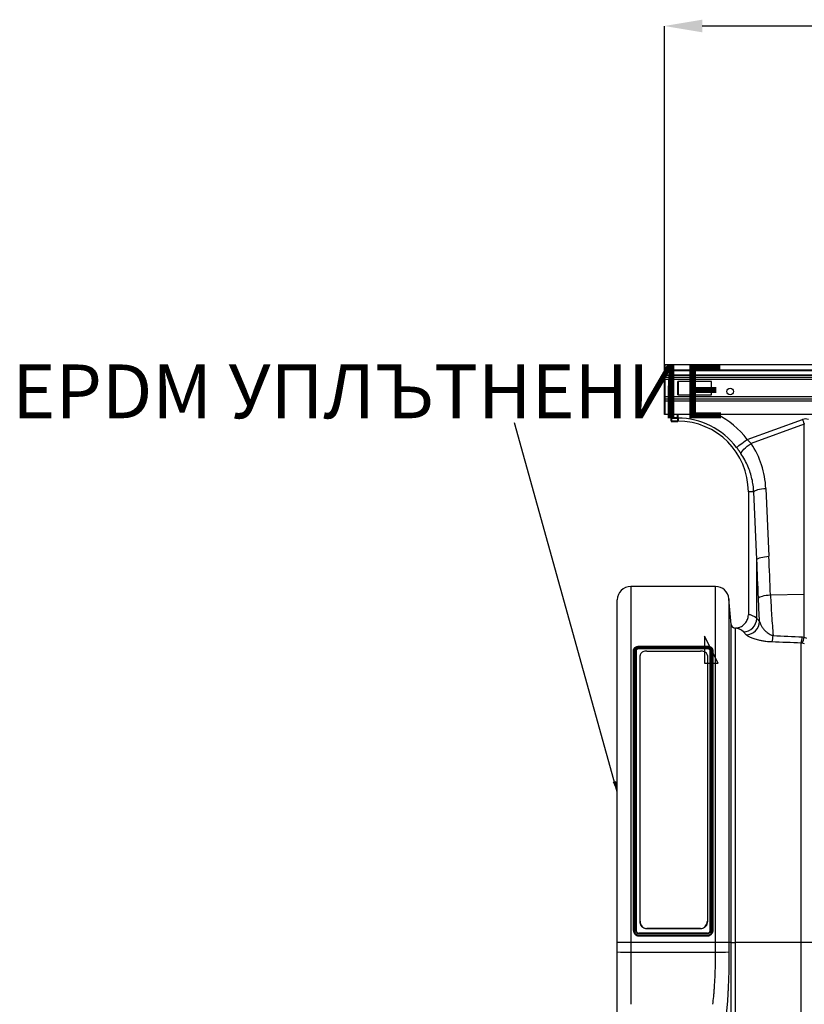
# Model space of a CAD drawing. Units: millimetres. Extents: x -1542 to 3718, y -1801 to 711.
# Drawn here: x -432 to 149, y -1141 to -412 of the extents above; entities that cross this region are included whole.
import ezdxf

# ---------------------------------------------------------------- set-up
doc = ezdxf.new("R2010")
doc.units = ezdxf.units.MM
doc.header["$PDSIZE"] = -1
doc.layers.add('ACO 07', color=7, linetype='Continuous')
doc.layers.add('ACO 10', color=10, linetype='Continuous')
doc.styles.add('SLDTEXTSTYLE0', font='TXT', dxfattribs={"width": 0.605})
doc.dimstyles.new('SLDDIMSTYLE1', dxfattribs={"dimtxt": 8, "dimasz": 8, "dimexe": 0, "dimexo": 0.0625, "dimgap": 2, "dimtad": 2, "dimlfac": 5, "dimrnd": 1e-09, "dimzin": 12, "dimdsep": 46, "dimtxsty": 'SLDTEXTSTYLE0', "dimsah": 1, "dimcen": 0.09, "dimadec": 0, "dimazin": 3, "dimtfac": 1, "dimtmove": 0, "dimatfit": 0, "dimfxl": 0, "dimfrac": 2, "dimtolj": 1, "dimtzin": 12, "dimarcsym": 0})
doc.dimstyles.new('SLDDIMSTYLE2', dxfattribs={"dimtxt": 0, "dimasz": 8, "dimexe": 0, "dimexo": 0.0625, "dimgap": 0, "dimtad": 0, "dimtih": 1, "dimtoh": 1, "dimdec": 0, "dimrnd": 1e-09, "dimzin": 0, "dimdsep": 46, "dimtxsty": 'Standard', "dimsah": 1, "dimcen": 0.09, "dimadec": 0, "dimazin": 0, "dimtfac": 8, "dimtdec": 0, "dimtofl": 0, "dimtmove": 0, "dimatfit": 3, "dimfxl": 0, "dimfrac": 2, "dimtolj": 1, "dimtzin": 0, "dimarcsym": 0})

# ---------------------------------------------------------------- blocks, each defined once
blk = doc.blocks.new('*D8')
at = {"layer": 'ACO 10', "color": 0, "linetype": 'Continuous', "lineweight": -2, "transparency": 16777216}
for p, q in [((34.83, 521.21), (34.83, 771.89)), ((2006.83, 771.89), (62.83, 771.89)), ((2034.83, 521.21), (2034.83, 771.89))]:
    blk.add_line(p, q, dxfattribs=at)
at = {"layer": 'ACO 10', "color": 0, "linetype": 'Continuous', "transparency": 16777216}
for points in [[(62.83, 776.56), (62.83, 767.23), (34.83, 771.89)], [(2006.83, 776.56), (2006.83, 767.23), (2034.83, 771.89)]]:
    blk.add_solid(points, dxfattribs=at)
at = {"layer": 'Defpoints', "color": 0, "linetype": 'Continuous', "transparency": 16777216}
for p in [(34.83, 771.89), (34.83, 521.15), (2034.83, 521.15)]:
    blk.add_point(p, dxfattribs=at)
at = {"layer": 'ACO 10', "color": 0, "linetype": 'Continuous', "lineweight": 0, "transparency": 16777216, "insert": (1034.83, 811.89), "char_height": 38, "attachment_point": 2, "style": 'SLDTEXTSTYLE0'}
blk.add_mtext('\\A1;2000mm', dxfattribs=at)
blk = doc.blocks.new('550view')
at = {"layer": 'ACO 10', "linetype": 'Continuous'}
for p, q in [((2034.8259, 521.1476), (34.8258, 521.1476)), ((2034.8259, 517.0679), (34.8258, 517.0679)), ((2034.8259, 516.5705), (34.8258, 516.5705)), ((220.5273, 513.3934), (34.8258, 513.3934)), ((220.2309, 513.0416), (34.8258, 513.0416)), ((34.8258, 511.9259), (219.9005, 511.9259)), ((219.9005, 510.1669), (34.8258, 510.1669)), ((69.6518, 508.7098), (44.7761, 508.7098)), ((69.6518, 498.7595), (69.6518, 508.7098)), ((219.9005, 497.3023), (34.8258, 497.3023)), ((44.7761, 498.7595), (69.6518, 498.7595)), ((219.9005, 495.5433), (34.8258, 495.5433)), ((34.8258, 494.4276), (219.9005, 494.4276)), ((219.9005, 494.0758), (34.8258, 494.0758)), ((219.9005, 484.3316), (34.8258, 484.3316)), ((96.1034, 465.8019), (137.1354, 480.6407)), ((138.4363, 477.0437), (99.0605, 462.8038)), ((138.4363, 351.2858), (138.4363, 477.0437)), ((96.1034, 465.8019), (99.0605, 462.8038)), ((101.0329, 427.1177), (97.0149, 427.1177)), ((97.0149, 427.1177), (97.0149, 336.0668)), ((103.2758, 376.911), (101.0329, 427.1177)), ((109.9647, 429.5157), (112.2076, 379.309)), ((103.2758, 333.2007), (103.2758, 376.911)), ((72.7607, 356.9684), (9.9502, 356.9684)), ((9.9502, 356.9684), (9.9502, 93.2869)), ((72.7607, 93.2869), (72.7607, 356.9684)), ((113.4285, 350.7565), (138.4363, 351.2858)), ((138.4363, 319.4914), (138.4363, 351.2858)), ((0, 93.2869), (0, 347.0182)), ((84.3378, 328.8587), (82.6731, 347.8854)), ((82.6731, 347.8854), (82.6731, 93.2869)), ((84.3387, 328.8372), (84.3378, 328.8587)), ((84.3387, 93.2869), (84.3387, 328.8372)), ((103.2758, 333.2007), (105.3408, 330.9428)), ((87.4754, 326.1382), (87.3124, 326.1125)), ((87.3124, 326.1125), (87.3124, 93.2869)), ((95.5004, 321.2028), (93.4767, 323.3681)), ((74.6269, 300.252), (64.6766, 320.1525)), ((64.6766, 320.1525), (64.6766, 300.252)), ((136.1316, 93.2869), (136.1316, 315.0676)), ((136.8502, 314.9717), (136.1316, 315.0676)), ((138.5848, 314.521), (136.8502, 314.9717)), ((136.9988, 319.6311), (138.4363, 319.4914)), ((138.4363, 319.4914), (140.1707, 318.7025)), ((12.0023, 102.2573), (12.0023, 310.0427)), ((12.4998, 310.4508), (12.4998, 102.2923)), ((13.4948, 102.2741), (13.4948, 310.4509)), ((13.9923, 310.0427), (13.9923, 102.2573)), ((15.9823, 311.868), (66.7286, 311.868)), ((15.9823, 310.7659), (15.9823, 311.1759)), ((66.7286, 311.1759), (15.9823, 311.1759)), ((66.7286, 310.7659), (15.9823, 310.7659)), ((66.7311, 312.5163), (15.9904, 312.5163)), ((66.7286, 312.4308), (16.0005, 312.4308)), ((21.8905, 309.1243), (61.6916, 309.1243)), ((66.7286, 310.7659), (66.7286, 311.1759)), ((68.7186, 102.2573), (68.7186, 310.0427)), ((69.2162, 310.4508), (69.2162, 102.274)), ((70.2112, 102.2741), (70.2112, 310.4405)), ((70.7088, 310.0427), (70.7088, 102.2573)), ((16.9154, 109.1805), (16.9154, 305.8945)), ((64.6766, 300.252), (74.6269, 300.252)), ((66.6667, 305.8945), (66.6667, 109.1805)), ((12.0023, 102.2404), (12.0023, 102.2573)), ((16.9154, 108.9182), (16.9154, 109.1805)), ((61.6916, 103.6675), (21.8905, 103.6675)), ((21.8905, 103.6675), (21.8905, 103.4026)), ((61.6916, 103.4026), (21.8905, 103.4026)), ((61.6916, 103.4026), (61.6916, 103.6675)), ((66.6667, 109.1805), (66.6667, 108.9182)), ((70.7088, 102.2404), (70.7088, 102.2573)), ((66.7311, 100.2645), (15.9796, 100.2645)), ((66.7286, 99.7792), (15.9821, 99.7792)), ((15.9823, 98.7788), (66.7105, 98.7788)), ((66.7286, 98.2711), (15.9823, 98.2711)), ((15.9823, 98.2617), (15.9823, 98.2711)), ((15.9823, 98.2617), (66.7286, 98.2617)), ((66.7286, 98.2617), (66.7286, 98.2711)), ((9.9502, 93.2869), (0, 93.2869)), ((0, 86.3783), (0, 93.2869)), ((9.9502, 93.2869), (9.9502, 86.2678)), ((72.7607, 93.2869), (9.9502, 93.2869)), ((72.7607, 86.2678), (72.7607, 93.2869)), ((82.6731, 93.2869), (72.7607, 93.2869)), ((82.6731, 93.2869), (82.6731, 86.3687)), ((84.3387, 93.2869), (82.6731, 93.2869)), ((84.3387, -266.8456), (84.3387, 93.2869)), ((84.3387, 93.2869), (87.3124, 93.2869)), ((87.3124, 93.2869), (87.3124, -265.2202)), ((136.1316, 93.2869), (87.3124, 93.2869)), ((136.1316, -265.2202), (136.1316, 93.2869)), ((146.044, 93.2869), (136.1316, 93.2869)), ((0, 39.9812), (0, 86.3783)), ((9.9502, 86.2678), (9.9502, 47.6035)), ((9.9502, 86.2678), (72.7607, 86.2678))]:
    blk.add_line(p, q, dxfattribs=at)
at = {"layer": 'ACO 10', "linetype": 'Continuous', "lineweight": 40}
for p, q in [((34.8258, 521.1476), (34.8258, 517.0679)), ((34.8258, 517.0679), (34.8258, 516.5705)), ((34.8258, 516.5705), (34.8258, 513.3934)), ((34.8258, 513.0416), (34.8258, 513.3934)), ((34.8258, 511.9259), (34.8258, 513.0416)), ((34.8258, 510.1669), (34.8258, 511.9259)), ((34.8258, 510.1669), (34.8258, 497.3023)), ((44.7761, 508.7098), (44.7761, 498.7595)), ((34.8258, 497.3023), (34.8258, 495.5433)), ((34.8258, 495.5433), (34.8258, 494.4276)), ((34.8258, 494.4276), (34.8258, 494.0758)), ((34.8258, 494.0758), (34.8258, 484.3316)), ((39.801, 481.5911), (39.801, 484.3316)), ((44.7761, 481.5911), (39.801, 481.5911)), ((39.801, 481.5911), (39.801, 479.3565)), ((44.7761, 481.5911), (44.7761, 484.3316)), ((44.7761, 481.5911), (44.7761, 479.3565)), ((39.801, 479.3565), (44.7761, 479.3565))]:
    blk.add_line(p, q, dxfattribs=at)
at = {"layer": 'ACO 10', "linetype": 'Continuous', "flags": 128}
for points in [[(137.1354, 480.6407), (137.2998, 480.1861), (137.4641, 479.7319), (137.628, 479.2788), (137.7913, 478.827), (137.9541, 478.3771), (138.1159, 477.9297), (138.2767, 477.485), (138.4363, 477.0437)], [(88.278, 459.904), (88.6364, 460.1742), (89.2218, 460.6154), (90.0163, 461.2142), (90.9957, 461.9523), (92.1303, 462.8075), (93.3856, 463.7536), (94.7236, 464.7619), (96.1034, 465.8019)], [(91.5384, 455.3422), (91.6996, 455.9705), (92.1309, 456.7445), (92.8184, 457.6387), (93.7393, 458.6238), (94.8635, 459.6674), (96.1541, 460.7353), (97.5686, 461.7923), (99.0605, 462.8038)], [(101.0329, 427.1177), (101.4384, 427.5232), (102.0971, 427.9177), (102.9909, 428.2907), (104.0959, 428.6321), (105.3823, 428.9327), (106.8154, 429.1845), (108.3567, 429.3806), (109.9647, 429.5157)], [(103.2758, 376.911), (103.6814, 377.3165), (104.34, 377.711), (105.2338, 378.084), (106.3388, 378.4254), (107.6252, 378.726), (109.0584, 378.9778), (110.5997, 379.1739), (112.2076, 379.309)], [(104.4728, 348.3585), (104.8617, 348.7668), (105.5103, 349.1638), (106.4004, 349.5387), (107.5078, 349.8812), (108.8018, 350.1817), (110.2469, 350.4321), (111.8035, 350.6255), (113.4285, 350.7565)], [(15.9823, 311.1759), (15.9823, 311.1759), (15.5471, 311.1488), (14.9274, 311.0046), (14.4275, 310.7517), (14.1042, 310.4189), (13.9923, 310.0427)]]:
    blk.add_lwpolyline(points, dxfattribs=at)
at = {"layer": 'ACO 10', "linetype": 'Continuous'}
blk.add_circle((83.5821, 501.2471), 2.4876, dxfattribs=at)
for centre, radius, start, end in [((44.7761, 427.1177), 54.4734, 37.0044993, 90), ((44.7761, 427.1177), 64.2725, 37.0044993, 62.8955533), ((44.7761, 427.1177), 52.2388, 0, 90), ((9.9503, 347.0182), 9.9502, 90, 180), ((72.7607, 347.0182), 9.9502, 5, 90), ((87.3123, 329.0974), 2.9849, 184.9996931, 270.0025991), ((93.1468, 333.4961), 10.1333, 271.8655998, 358.3294758), ((95.1966, 331.3507), 10.1524, 271.7149827, 357.6973948), ((95.1148, 321.8481), 20.2647, 342.8093578, 356.4866063), ((117.3427, 321.0021), 19.7038, 342.4709336, 356.0100204), ((123.8299, 322.0789), 14.8338, 331.3721525, 349.9543783), ((15.9866, 102.2554), 3.9843, 179.9729022, 269.9387992), ((7.463, 310.2806), 224.0266, 268.0909456, 270.6361291), ((74.9588, 357.2781), 271.0192, 269.5352952, 271.6310872)]:
    blk.add_arc(centre, radius, start, end, dxfattribs=at)
for centre, major_axis, ratio, start_param, end_param in [((139.3035, 378.207), (0, -102.825), 0.2419219, 3.05432619, 3.22885912), ((44.9447, 426.6516), (-22.1558, 61.2648), 0.99890663, 4.40971492, 4.95408922), ((-387.5456, -154.8517), (48.538, 2043.5434), 0.24718637, 4.96826953, 4.98271682), ((-386.6783, -157.2497), (47.4664, 2043.5462), 0.24234487, 4.96802745, 4.98247474), ((96.7103, 93.2869), (0, 242.7861), 0.17632698, 6.12921322, 6.27606852), ((86.9112, 93.2869), (0, 232.8358), 0.18386232, 6.12921322, 6.27381222)]:
    blk.add_ellipse(centre, major_axis=major_axis, ratio=ratio, start_param=start_param, end_param=end_param, dxfattribs=at)
for points, knots in [([(91.5384, 455.3422), (91.024, 456.0915), (89.9836, 457.6071), (88.8507, 459.1327), (88.278, 459.904)], [0, 0, 0, 0, 0.49439044, 1, 1, 1, 1]), ([(101.0329, 427.1177), (100.9093, 428.7094), (100.662, 431.8927), (99.7652, 436.6389), (98.4764, 441.3332), (96.6963, 446.0699), (94.444, 450.7929), (92.5097, 453.8214), (91.5384, 455.3422)], [0, 0, 0, 0, 0.15843743, 0.31687734, 0.47985261, 0.64282782, 0.82064282, 1, 1, 1, 1]), ([(113.4285, 350.7565), (113.551, 348.1613), (113.796, 342.9707), (114.256, 335.3441), (114.7697, 327.8445), (115.1508, 323.019), (115.3413, 320.6062)], [0, 0, 0, 0, 0.24786277, 0.49572796, 0.74786306, 1, 1, 1, 1]), ([(105.3408, 330.9428), (105.1779, 333.7915), (104.8514, 339.5018), (104.5992, 345.4018), (104.4728, 348.3585)], [0, 0, 0, 0, 0.49887048, 1, 1, 1, 1]), ([(87.4754, 326.1382), (88.4313, 326.2702), (90.5287, 326.5598), (93.4213, 328.2166), (95.7041, 330.7971), (96.8601, 333.5838), (96.9724, 335.385), (97.0149, 336.0668)], [0, 0, 0, 0, 0.190298374, 0.417545172, 0.642975544, 0.864860974, 1, 1, 1, 1]), ([(84.3378, 328.8587), (84.3999, 328.5273), (84.5241, 327.8643), (85.1148, 327.018), (85.9284, 326.4112), (86.7642, 326.1393), (87.2873, 326.1385), (87.4754, 326.1382)], [0, 0, 0, 0, 0.21921319, 0.43842491, 0.65764101, 0.87684324, 1, 1, 1, 1]), ([(105.3408, 330.9428), (105.5365, 330.3095), (105.928, 329.0424), (107.0274, 327.0848), (108.4405, 325.1319), (110.0085, 323.5063), (111.5861, 322.2575), (113.1524, 321.2559), (114.561, 320.8378), (115.3413, 320.6062)], [0, 0, 0, 0, 0.17101507, 0.34210307, 0.51420179, 0.68606903, 0.78309081, 0.87983259, 1, 1, 1, 1]), ([(114.4741, 315.8588), (113.7229, 315.8955), (112.2199, 315.9689), (109.7967, 316.2224), (107.2723, 316.6059), (104.2631, 317.2327), (101.2359, 318.0852), (98.5225, 319.1325), (96.4953, 320.1941), (95.832, 320.8666), (95.5004, 321.2028)], [0, 0, 0, 0, 0.074759182, 0.149558015, 0.252046787, 0.354643276, 0.517307239, 0.680155004, 0.840110931, 1, 1, 1, 1]), ([(15.9898, 312.5189), (15.6864, 312.5056), (15.042, 312.4773), (14.0932, 312.2621), (13.2012, 311.8812), (12.5162, 311.3482), (12.105, 310.7371), (12.0061, 310.2299), (12.0017, 310.0289), (12.0008, 309.9875)], [0, 0, 0, 0, 0.146771743, 0.311639742, 0.48339963, 0.670809412, 0.829709312, 0.964883754, 1, 1, 1, 1]), ([(12.0023, 310.0426), (12.003, 310.0597), (12.0045, 310.0942), (12.017, 310.1455), (12.0371, 310.1959), (12.0657, 310.2446), (12.1025, 310.2904), (12.1553, 310.3401), (12.2346, 310.3923), (12.3533, 310.4401), (12.4483, 310.4471), (12.4999, 310.4508)], [0, 0, 0, 0, 0.0799904, 0.16135874, 0.24410548, 0.32823102, 0.41373576, 0.50062006, 0.63609593, 0.80258902, 1, 1, 1, 1]), ([(16.0005, 312.4308), (15.7697, 312.4212), (15.5383, 312.4119), (15.0818, 312.3694), (14.8633, 312.3334), (14.4439, 312.2344), (14.2402, 312.1719), (13.8593, 312.0282), (13.6829, 311.947), (13.3597, 311.7644), (13.2123, 311.6625), (12.9599, 311.4477), (12.8533, 311.3338), (12.678, 311.0933), (12.6101, 310.9672), (12.5431, 310.7763), (12.5264, 310.7121), (12.5053, 310.5823), (12.5023, 310.5166), (12.4999, 310.4508)], [0, 0, 0, 0, 0.125, 0.125, 0.25, 0.25, 0.375, 0.375, 0.5, 0.5, 0.625, 0.625, 0.75, 0.75, 0.875, 0.875, 0.9375, 0.9375, 1, 1, 1, 1]), ([(13.4948, 310.4509), (13.5223, 310.611), (13.5771, 310.931), (14.0053, 311.3556), (14.6369, 311.6755), (15.3372, 311.8444), (15.7995, 311.8613), (15.9823, 311.868)], [0, 0, 0, 0, 0.21489744, 0.42957929, 0.64455331, 0.85947668, 1, 1, 1, 1]), ([(13.4948, 310.4509), (13.6251, 310.4509), (13.7545, 310.4069), (13.9387, 310.2557), (13.9923, 310.1495), (13.9923, 310.0426)], [0, 0, 0, 0, 0.5, 0.5, 1, 1, 1, 1]), ([(15.9824, 310.7659), (15.9385, 310.7654), (15.8511, 310.7644), (15.7212, 310.757), (15.593, 310.7451), (15.4668, 310.7284), (15.3423, 310.707), (15.1394, 310.6637), (14.8692, 310.5825), (14.5665, 310.4409), (14.3165, 310.269), (14.1525, 310.0934), (14.0547, 309.9295), (14.0019, 309.7834), (13.9955, 309.6843), (13.9923, 309.6344)], [0, 0, 0, 0, 0.04214961, 0.08388242, 0.12537449, 0.16680493, 0.20835366, 0.25019905, 0.37505001, 0.50005889, 0.6249333, 0.74991841, 0.83344025, 0.91631777, 1, 1, 1, 1]), ([(15.9824, 311.868), (15.9824, 311.7945), (15.9824, 311.677), (15.9824, 311.4207), (15.9824, 311.2834), (15.9824, 311.1759)], [0, 0, 0, 0, 0.5, 0.5, 1, 1, 1, 1]), ([(15.9903, 312.5131), (15.9905, 312.5142), (15.9922, 312.5238), (15.9956, 312.494), (15.999, 312.4543), (16.0003, 312.4338), (16.0005, 312.4308)], [0, 0, 0, 0, 0.072317196, 0.629169645, 0.945205669, 1, 1, 1, 1]), ([(21.8905, 309.1243), (21.373, 309.0938), (20.3388, 309.0329), (18.9481, 308.5632), (17.8273, 307.8558), (17.0623, 306.9352), (16.9641, 306.2399), (16.9154, 305.8945)], [0, 0, 0, 0, 0.18821537, 0.37614637, 0.57219765, 0.78750641, 1, 1, 1, 1]), ([(66.6667, 305.8945), (66.6019, 306.2926), (66.4722, 307.0893), (65.4576, 308.1213), (63.9992, 308.8357), (62.6389, 309.1029), (61.8805, 309.1201), (61.6916, 309.1243)], [0, 0, 0, 0, 0.244920631, 0.49022246, 0.722664192, 0.930903315, 1, 1, 1, 1]), ([(70.698, 310.1544), (70.6774, 310.3054), (70.6301, 310.6518), (70.2804, 311.2502), (69.6883, 311.76), (68.862, 312.1836), (67.8403, 312.4562), (67.0505, 312.5138), (66.6353, 312.5175), (66.5826, 312.518)], [0, 0, 0, 0, 0.12009462, 0.27552396, 0.43160131, 0.61400253, 0.79605877, 0.97409536, 1, 1, 1, 1]), ([(66.7286, 312.5068), (66.7286, 312.5087), (66.7286, 312.5146), (66.7286, 312.464), (66.7286, 312.4307)], [0, 0, 0, 0, 0.33976098, 1, 1, 1, 1]), ([(70.2112, 310.4405), (70.1966, 310.5695), (70.1563, 310.9249), (69.7905, 311.4785), (69.0012, 312.0056), (67.9355, 312.3633), (67.1228, 312.4087), (66.7286, 312.4307)], [0, 0, 0, 0, 0.123826619, 0.341255792, 0.556496975, 0.784918256, 1, 1, 1, 1]), ([(66.7286, 311.868), (67.0082, 311.8525), (67.5661, 311.8215), (68.3102, 311.5797), (68.8732, 311.2224), (69.1736, 310.8229), (69.2041, 310.5569), (69.2162, 310.4508)], [0, 0, 0, 0, 0.2142393, 0.4274825, 0.64201554, 0.85727677, 1, 1, 1, 1]), ([(66.7286, 311.1759), (66.7286, 311.2834), (66.7286, 311.4207), (66.7286, 311.677), (66.7286, 311.7945), (66.7286, 311.868)], [0, 0, 0, 0, 0.5, 0.5, 1, 1, 1, 1]), ([(68.7186, 310.0427), (68.7186, 310.0427), (68.7186, 310.1089), (68.6777, 310.3532), (68.4463, 310.6555), (67.9924, 310.9467), (67.3977, 311.1386), (66.9516, 311.1634), (66.7286, 311.1759)], [0, 0, 0, 0, 0.00002128, 0.14264226, 0.35791503, 0.57252365, 0.78625997, 1, 1, 1, 1]), ([(68.7187, 309.6344), (68.7178, 309.6595), (68.7161, 309.7094), (68.7029, 309.7836), (68.6819, 309.8567), (68.6524, 309.9287), (68.6145, 309.9997), (68.538, 310.1152), (68.3946, 310.2689), (68.1447, 310.4408), (67.8419, 310.5824), (67.5333, 310.6753), (67.2457, 310.7306), (66.9895, 310.7604), (66.8159, 310.7641), (66.7286, 310.7659)], [0, 0, 0, 0, 0.04212793, 0.08384726, 0.12533469, 0.16676994, 0.20833338, 0.25020372, 0.37507793, 0.50006275, 0.62491301, 0.74992148, 0.83333879, 0.91621636, 1, 1, 1, 1]), ([(68.7187, 310.0426), (68.7187, 310.1495), (68.7723, 310.2556), (68.9565, 310.4068), (69.0859, 310.4508), (69.2162, 310.4508)], [0, 0, 0, 0, 0.5, 0.5, 1, 1, 1, 1]), ([(70.7088, 310.0427), (70.7032, 310.0884), (70.6922, 310.1799), (70.6066, 310.3003), (70.4805, 310.3906), (70.3457, 310.433), (70.2535, 310.441), (70.2167, 310.4406), (70.2112, 310.4405)], [0, 0, 0, 0, 0.214498372, 0.428907027, 0.643474513, 0.858138364, 0.978803666, 1, 1, 1, 1]), ([(12.4998, 102.2923), (12.4943, 102.2921), (12.4575, 102.2907), (12.3654, 102.2869), (12.2306, 102.2802), (12.1045, 102.2717), (12.0187, 102.2636), (12.0078, 102.2594), (12.0023, 102.2573)], [0, 0, 0, 0, 0.02119778, 0.14172758, 0.35641602, 0.57098857, 0.78547679, 1, 1, 1, 1]), ([(12.0023, 102.2404), (12.0086, 102.1536), (12.0144, 102.0777), (12.0223, 101.9802), (12.0247, 101.9505), (12.0283, 101.9099), (12.0294, 101.897), (12.0311, 101.8788), (12.0317, 101.8729), (12.0325, 101.8643), (12.0327, 101.8614), (12.0331, 101.8573), (12.0333, 101.8559), (12.0335, 101.8531), (12.0336, 101.8527), (12.0408, 101.7785), (12.0485, 101.7103), (12.061, 101.6138), (12.0654, 101.5825), (12.0722, 101.5371), (12.0745, 101.5222), (12.078, 101.5002), (12.0792, 101.4929), (12.081, 101.4821), (12.0816, 101.4785), (12.0828, 101.4713), (12.0833, 101.4683), (12.0953, 101.3983), (12.1083, 101.3338), (12.1373, 101.2076), (12.1533, 101.1466), (12.1892, 101.0243), (12.2092, 100.9631), (12.242, 100.8712), (12.2534, 100.8406), (12.2713, 100.7946), (12.2774, 100.7792), (12.2898, 100.7485), (12.2963, 100.7327), (12.3523, 100.5993), (12.4081, 100.4827), (12.501, 100.3107), (12.5335, 100.2539), (12.6015, 100.1412), (12.6374, 100.0847), (12.7473, 99.9204), (12.8251, 99.8154), (12.9486, 99.6647), (12.9909, 99.6155), (13.0778, 99.5195), (13.122, 99.4731), (13.2603, 99.3346), (13.3567, 99.2473), (13.5578, 99.0823), (13.6634, 99.0042), (13.9876, 98.7878), (14.216, 98.6658), (14.5815, 98.5143), (14.7047, 98.47), (14.8914, 98.413), (14.954, 98.3956), (15.0799, 98.3638), (15.1423, 98.3497), (15.2711, 98.3239), (15.3355, 98.3127), (15.4321, 98.2985), (15.4643, 98.2942), (15.5287, 98.2864), (15.562, 98.2829), (15.6241, 98.2771), (15.6559, 98.2745), (15.7045, 98.2713), (15.7209, 98.2703), (15.7457, 98.269), (15.754, 98.2686), (15.7665, 98.268), (15.7707, 98.2678), (15.777, 98.2675), (15.7791, 98.2674), (15.7833, 98.2672), (15.7862, 98.2671), (15.8306, 98.2653), (15.8955, 98.2635), (15.9824, 98.2617)], [0, 0, 0, 0, 0.03125, 0.03125, 0.046875, 0.046875, 0.0546875, 0.0546875, 0.05859375, 0.05859375, 0.06054688, 0.06054688, 0.06152344, 0.06152344, 0.0625, 0.0625, 0.09375, 0.09375, 0.109375, 0.109375, 0.1171875, 0.1171875, 0.12109375, 0.12109375, 0.12304688, 0.12304688, 0.125, 0.125, 0.15625, 0.15625, 0.1875, 0.1875, 0.21875, 0.21875, 0.234375, 0.234375, 0.2421875, 0.2421875, 0.25, 0.25, 0.3125, 0.3125, 0.34375, 0.34375, 0.375, 0.375, 0.4375, 0.4375, 0.46875, 0.46875, 0.5, 0.5, 0.5625, 0.5625, 0.625, 0.625, 0.75, 0.75, 0.8125, 0.8125, 0.84375, 0.84375, 0.875, 0.875, 0.90625, 0.90625, 0.921875, 0.921875, 0.9375, 0.9375, 0.953125, 0.953125, 0.9609375, 0.9609375, 0.96484375, 0.96484375, 0.96679688, 0.96679688, 0.96777344, 0.96777344, 0.96875, 0.96875, 1, 1, 1, 1]), ([(12.4998, 102.2923), (12.5166, 102.0616), (12.5331, 101.8306), (12.608, 101.3739), (12.6714, 101.1551), (12.8459, 100.7351), (12.9559, 100.5311), (13.2093, 100.1488), (13.3525, 99.9716), (13.6741, 99.6466), (13.8538, 99.4981), (14.2323, 99.2437), (14.4327, 99.1361), (14.8557, 98.9591), (15.0774, 98.8904), (15.4123, 98.8226), (15.5249, 98.8058), (15.7523, 98.7844), (15.8673, 98.7814), (15.9823, 98.7789)], [0, 0, 0, 0, 0.125, 0.125, 0.25, 0.25, 0.375, 0.375, 0.5, 0.5, 0.625, 0.625, 0.75, 0.75, 0.875, 0.875, 0.9375, 0.9375, 1, 1, 1, 1]), ([(15.9821, 99.7792), (15.7032, 99.8067), (15.1454, 99.8615), (14.4011, 100.2896), (13.8377, 100.9207), (13.5375, 101.6231), (13.507, 102.0886), (13.4948, 102.2741)], [0, 0, 0, 0, 0.21378068, 0.42745451, 0.64200281, 0.85726606, 1, 1, 1, 1]), ([(13.4948, 102.2741), (13.6251, 102.2741), (13.7545, 102.2723), (13.9387, 102.2661), (13.9923, 102.2617), (13.9923, 102.2573)], [0, 0, 0, 0, 0.5, 0.5, 1, 1, 1, 1]), ([(13.9923, 102.2573), (13.9923, 102.2572), (13.9923, 102.1091), (14.0332, 101.7368), (14.2649, 101.1756), (14.7186, 100.6714), (15.3134, 100.3299), (15.7594, 100.2862), (15.9823, 100.2644)], [0, 0, 0, 0, 0.00001904, 0.14264522, 0.35793685, 0.57255126, 0.78629209, 1, 1, 1, 1]), ([(16.9154, 109.1805), (16.9802, 108.509), (17.1098, 107.1648), (18.1244, 105.3992), (19.583, 104.1678), (20.9433, 103.7045), (21.7016, 103.6749), (21.8905, 103.6675)], [0, 0, 0, 0, 0.24492352, 0.49022449, 0.72267777, 0.93091763, 1, 1, 1, 1]), ([(21.8905, 103.4026), (21.3732, 103.4555), (20.3393, 103.5612), (18.9491, 104.3731), (17.8283, 105.5889), (17.0625, 107.1611), (16.9642, 108.3348), (16.9154, 108.9182)], [0, 0, 0, 0, 0.18811336, 0.37593555, 0.57190568, 0.78720778, 1, 1, 1, 1]), ([(61.6916, 103.6675), (62.2091, 103.7204), (63.2433, 103.8261), (64.634, 104.6382), (65.7548, 105.8541), (66.5198, 107.4255), (66.6179, 108.5981), (66.6667, 109.1805)], [0, 0, 0, 0, 0.18822946, 0.3761464, 0.57219689, 0.78750701, 1, 1, 1, 1]), ([(66.6667, 108.9182), (66.6019, 108.2461), (66.4722, 106.9008), (65.4567, 105.1339), (63.9974, 103.9019), (62.6373, 103.4394), (61.8797, 103.4099), (61.6916, 103.4026)], [0, 0, 0, 0, 0.24506149, 0.49050887, 0.72301374, 0.93120986, 1, 1, 1, 1]), ([(66.7105, 98.7788), (66.9326, 98.7933), (67.5505, 98.8337), (68.5234, 99.1982), (69.4573, 99.9928), (70.0919, 101.0645), (70.1722, 101.8799), (70.2111, 102.2741)], [0, 0, 0, 0, 0.121839199, 0.338855301, 0.554744396, 0.784748644, 1, 1, 1, 1]), ([(69.2162, 102.274), (69.1888, 101.9938), (69.1338, 101.4335), (68.7057, 100.6857), (68.0741, 100.1205), (67.3738, 99.8212), (66.9114, 99.7911), (66.7286, 99.7792)], [0, 0, 0, 0, 0.21490194, 0.42958548, 0.64455534, 0.85947754, 1, 1, 1, 1]), ([(70.7088, 102.2573), (70.7088, 102.2572), (70.7088, 101.8091), (70.55, 100.8764), (69.8527, 99.6561), (68.7749, 98.7465), (67.6705, 98.3341), (66.9706, 98.2873), (66.7286, 98.2711)], [0, 0, 0, 0, 0.00000952, 0.21587698, 0.44630862, 0.66260924, 0.88333212, 1, 1, 1, 1]), ([(66.7286, 100.2644), (66.7287, 100.2644), (66.8746, 100.2644), (67.2448, 100.3047), (67.8048, 100.5346), (68.3103, 100.9889), (68.6529, 101.5857), (68.6967, 102.0334), (68.7186, 102.2573)], [0, 0, 0, 0, 0.000038072, 0.140569341, 0.355619802, 0.570675154, 0.785322323, 1, 1, 1, 1]), ([(66.7286, 98.2617), (66.8154, 98.268), (66.8912, 98.2738), (66.9888, 98.2817), (67.0186, 98.2842), (67.0592, 98.2877), (67.0721, 98.2889), (67.0904, 98.2905), (67.0963, 98.2911), (67.1049, 98.2919), (67.1077, 98.2922), (67.1119, 98.2926), (67.1133, 98.2927), (67.1161, 98.293), (67.1165, 98.293), (67.1907, 98.3002), (67.2588, 98.3079), (67.3554, 98.3204), (67.3867, 98.3248), (67.4322, 98.3316), (67.4471, 98.3339), (67.4691, 98.3374), (67.4764, 98.3386), (67.4909, 98.341), (67.497, 98.342), (67.571, 98.3547), (67.6355, 98.3676), (67.7618, 98.3967), (67.823, 98.4127), (67.9452, 98.4486), (68.0064, 98.4685), (68.0984, 98.5013), (68.129, 98.5128), (68.1751, 98.5306), (68.1904, 98.5367), (68.2212, 98.5491), (68.2371, 98.5557), (68.3705, 98.6116), (68.4871, 98.6675), (68.6591, 98.7603), (68.716, 98.7928), (68.8287, 98.8608), (68.8852, 98.8967), (69.0496, 99.0066), (69.1546, 99.0844), (69.3054, 99.2079), (69.3546, 99.2501), (69.4506, 99.337), (69.4971, 99.3812), (69.6356, 99.5195), (69.723, 99.6158), (69.888, 99.8169), (69.9661, 99.9224), (70.1104, 100.1385), (70.177, 100.2498), (70.2995, 100.4792), (70.355, 100.5966), (70.4561, 100.8402), (70.5004, 100.9634), (70.5574, 101.1501), (70.5748, 101.2126), (70.6066, 101.3384), (70.6207, 101.4006), (70.6466, 101.5296), (70.6578, 101.594), (70.672, 101.6906), (70.6763, 101.7227), (70.684, 101.787), (70.6875, 101.8201), (70.6934, 101.8824), (70.6959, 101.9142), (70.6991, 101.9628), (70.7001, 101.9792), (70.7014, 102.0039), (70.7019, 102.0122), (70.7024, 102.0247), (70.7026, 102.0289), (70.7029, 102.0352), (70.703, 102.0373), (70.7032, 102.0415), (70.7033, 102.0443), (70.7051, 102.0888), (70.7069, 102.1537), (70.7087, 102.2404)], [0, 0, 0, 0, 0.03125, 0.03125, 0.046875, 0.046875, 0.0546875, 0.0546875, 0.05859375, 0.05859375, 0.06054688, 0.06054688, 0.06152344, 0.06152344, 0.0625, 0.0625, 0.09375, 0.09375, 0.109375, 0.109375, 0.1171875, 0.1171875, 0.12109375, 0.12109375, 0.125, 0.125, 0.15625, 0.15625, 0.1875, 0.1875, 0.21875, 0.21875, 0.234375, 0.234375, 0.2421875, 0.2421875, 0.25, 0.25, 0.3125, 0.3125, 0.34375, 0.34375, 0.375, 0.375, 0.4375, 0.4375, 0.46875, 0.46875, 0.5, 0.5, 0.5625, 0.5625, 0.625, 0.625, 0.6875, 0.6875, 0.75, 0.75, 0.8125, 0.8125, 0.84375, 0.84375, 0.875, 0.875, 0.90625, 0.90625, 0.921875, 0.921875, 0.9375, 0.9375, 0.953125, 0.953125, 0.9609375, 0.9609375, 0.96484375, 0.96484375, 0.96679688, 0.96679688, 0.96777344, 0.96777344, 0.96875, 0.96875, 1, 1, 1, 1]), ([(68.7187, 102.2573), (68.7187, 102.2617), (68.7723, 102.266), (68.9565, 102.2722), (69.0859, 102.274), (69.2162, 102.274)], [0, 0, 0, 0, 0.5, 0.5, 1, 1, 1, 1]), ([(70.2112, 102.2741), (70.3415, 102.2741), (70.4709, 102.2723), (70.6551, 102.2661), (70.7087, 102.2617), (70.7087, 102.2573)], [0, 0, 0, 0, 0.5, 0.5, 1, 1, 1, 1]), ([(15.9821, 99.7792), (15.9822, 99.9096), (15.9823, 100.0378), (15.9823, 100.2175), (15.9824, 100.2678), (15.9824, 100.2643)], [0, 0, 0, 0, 0.5, 0.5, 1, 1, 1, 1]), ([(15.9824, 98.7788), (15.9824, 98.6484), (15.9824, 98.5177), (15.9824, 98.3297), (15.9824, 98.2735), (15.9824, 98.2711)], [0, 0, 0, 0, 0.5, 0.5, 1, 1, 1, 1]), ([(66.7105, 98.7788), (66.7107, 98.7733), (66.712, 98.7363), (66.7154, 98.6435), (66.7204, 98.5074), (66.7249, 98.3792), (66.7281, 98.2907), (66.7284, 98.2776), (66.7286, 98.2711)], [0, 0, 0, 0, 0.02112159, 0.14279871, 0.35723285, 0.57153687, 0.78575798, 1, 1, 1, 1]), ([(66.7286, 100.2643), (66.7285, 100.2678), (66.7285, 100.2175), (66.7285, 100.0378), (66.7286, 99.9096), (66.7286, 99.7792)], [0, 0, 0, 0, 0.5, 0.5, 1, 1, 1, 1]), ([(70.7057, 47.6035), (70.9336, 49.4692), (71.2789, 52.2957), (71.6696, 56.7254), (72.0219, 61.3988), (72.3079, 66.4548), (72.5205, 71.7553), (72.6507, 76.1933), (72.7425, 81.0433), (72.7546, 84.5198), (72.7607, 86.2678)], [0, 0, 0, 0, 0.18801623, 0.28483104, 0.38164514, 0.56955812, 0.66635115, 0.76314379, 0.88091237, 1, 1, 1, 1]), ([(82.6731, 86.3687), (82.6731, 84.1479), (82.6613, 81.9387), (82.6262, 78.6423), (82.6116, 77.5463), (82.5765, 75.3602), (82.556, 74.2676), (82.4861, 71.0172), (82.4285, 68.8952), (82.2923, 64.738), (82.2137, 62.7027), (82.0802, 59.715), (82.0331, 58.73), (81.9337, 56.7822), (81.8812, 55.8176), (81.7165, 52.9689), (81.5982, 51.1508), (81.3455, 47.6705), (81.211, 46.0085), (80.9264, 42.8405), (80.7763, 41.3345), (80.6181, 39.9095)], [0, 0, 0, 0, 0.125, 0.125, 0.1875, 0.1875, 0.25, 0.25, 0.375, 0.375, 0.5, 0.5, 0.5625, 0.5625, 0.625, 0.625, 0.75, 0.75, 0.875, 0.875, 1, 1, 1, 1])]:
    blk.add_open_spline(points, degree=3, knots=knots, dxfattribs=at)
for points in [[(136.1316, 315.0676), (128.9141, 315.3402), (121.6948, 315.6036), (114.4741, 315.8588)], [(115.3413, 320.6062), (122.5625, 320.2917), (129.7818, 319.967), (136.9988, 319.6311)]]:
    blk.add_open_spline(points, degree=3, dxfattribs=at)
at = {"layer": 'ACO 10', "linetype": 'Continuous', "lineweight": 0, "insert": (-447.8659, 521.29), "char_height": 39.800995, "attachment_point": 1, "style": 'SLDTEXTSTYLE0'}
blk.add_mtext('EPDM УПЛЪТНЕНИЕ', dxfattribs=at)
at = {"layer": 'ACO 10', "linetype": 'Continuous', "lineweight": 0}
dim = blk.add_linear_dim(base=(34.8259, 771.8938), p1=(2034.8259, 521.1476), p2=(34.8259, 521.1476), text='2000mm', dimstyle='SLDDIMSTYLE1', override={"dimtxt": 38, "dimasz": 28}, dxfattribs=at)
dim.commit()
dim.dimension.update_dxf_attribs({"geometry": '*D8', "text_midpoint": (1034.8259, 771.8938), "dimtype": 160})
blk.add_leader([(0, 204.856), (-76.2003, 478.1811)], dimstyle='SLDDIMSTYLE2', dxfattribs=at)

msp = doc.modelspace()

# ---------------------------------------------------------------- block references
at = {"layer": 'ACO 07'}
msp.add_blockref('550view', (10.65, -1188.66), dxfattribs=at)

doc.saveas('drawing.dxf')
